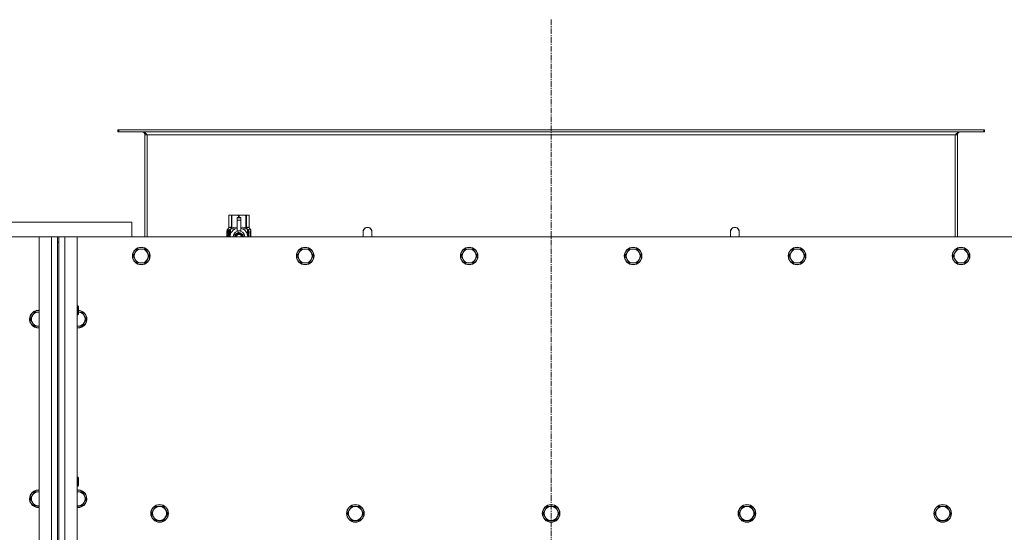
# Model space of a CAD drawing. Units: millimetres. Extents: x 0 to 45872, y -11 to 31500.
# Drawn here: x 14472 to 15812, y 10703 to 11401 of the extents above; entities that cross this region are included whole.
import ezdxf

# ---------------------------------------------------------------- set-up
doc = ezdxf.new("R2010")
doc.units = ezdxf.units.MM
doc.linetypes.add('K5LT_AXLED', pattern=[12, 7.5, -1.5, 1.5, -1.5])
doc.linetypes.add('K5LT_THIN', pattern=[0])
for name, color, linetype, true_color in [('OSI', 2, 'Continuous', 0xffff00), ('R', 1, 'Continuous', 0xff0000), ('WELDING', 7, 'Continuous', 0xffffff)]:
    doc.layers.add(name, color=color, linetype=linetype, true_color=true_color)

msp = doc.modelspace()

# ---------------------------------------------------------------- linework, layer by layer
at = {"layer": 'OSI', "color": 30, "linetype": 'K5LT_AXLED', "lineweight": 18, "true_color": 0xff8000}
msp.add_line((15195.4, 11401.1), (15195.4, 8509.1), dxfattribs=at)
at = {"layer": 'R', "color": 7, "linetype": 'K5LT_THIN', "lineweight": 18}
for p, q in [((14606.7, 11251.1), (14605.4, 11251.1)), ((14605.4, 11251.1), (14605.4, 11248.1)), ((14606.7, 11248.1), (14605.4, 11248.1)), ((14606.7, 11251.1), (14606.7, 11248.1)), ((15784.2, 11251.1), (14606.7, 11251.1)), ((15784.2, 11248.1), (14606.7, 11248.1)), ((15785.4, 11251.1), (15784.2, 11251.1)), ((15784.2, 11251.1), (15784.2, 11248.1)), ((15785.4, 11248.1), (15784.2, 11248.1)), ((15785.4, 11251.1), (15785.4, 11248.1)), ((14642.4, 11244.1), (14642.4, 11105.1)), ((14645.4, 11244.1), (14642.4, 11244.1)), ((14645.4, 11105.1), (14645.4, 11244.1)), ((15745.4, 11244.1), (14645.4, 11244.1)), ((15748.4, 11244.1), (15745.4, 11244.1)), ((15745.4, 11105.1), (15745.4, 11244.1)), ((15748.4, 11105.1), (15748.4, 11244.1)), ((14624.4, 11125.1), (14424.4, 11125.1)), ((14624.4, 11105.1), (14624.4, 11125.1)), ((14756.5, 11134.4), (14757.4, 11134.9)), ((14756.5, 11134.4), (14756.5, 11134.4)), ((14756.5, 11117.3), (14756.5, 11134.4)), ((14756.5, 11117.3), (14756.5, 11134.4)), ((14757.4, 11134.9), (14758.4, 11134.9)), ((14758.4, 11134.9), (14765.5, 11134.9)), ((14760.3, 11134.4), (14760.3, 11117.3)), ((14760.3, 11134.4), (14760.9, 11134.4)), ((14760.9, 11117.3), (14760.9, 11134.4)), ((14765.5, 11134.9), (14775.4, 11134.9)), ((14767.9, 11131.5), (14767.9, 11131.5)), ((14772.9, 11131.5), (14767.9, 11131.5)), ((14767.9, 11131), (14767.9, 11131.5)), ((14772.9, 11131.5), (14767.9, 11131.5)), ((14767.9, 11128), (14767.9, 11131)), ((14772.9, 11131), (14767.9, 11131)), ((14767.9, 11128), (14772.9, 11128)), ((14767.9, 11113.1), (14767.9, 11128)), ((14770, 11134.4), (14770, 11131.5)), ((14770, 11134.4), (14770.9, 11134.4)), ((14770.9, 11131.5), (14770.9, 11134.4)), ((14772.9, 11131.5), (14772.9, 11131)), ((14772.9, 11131.5), (14772.9, 11131.5)), ((14772.9, 11131), (14772.9, 11128)), ((14772.9, 11128), (14772.9, 11113.1)), ((14775.4, 11134.9), (14782.5, 11134.9)), ((14780, 11134.4), (14780.6, 11134.4)), ((14780, 11134.4), (14780, 11117.3)), ((14780.6, 11117.3), (14780.6, 11134.4)), ((14782.5, 11134.9), (14783.4, 11134.9)), ((14784.3, 11134.4), (14783.4, 11134.9)), ((14784.3, 11134.4), (14784.3, 11117.3)), ((14784.3, 11117.3), (14784.3, 11134.4)), ((14784.3, 11134.4), (14784.3, 11134.4)), ((14756.6, 11113.2), (14754.1, 11113.2)), ((14754.1, 11105.1), (14754.1, 11113.2)), ((14754.2, 11114.9), (14756.5, 11117.3)), ((14757.6, 11114.9), (14754.2, 11114.9)), ((14754.2, 11113.2), (14754.2, 11114.9)), ((14756.5, 11117.3), (14756.5, 11117.3)), ((14756.7, 11113.2), (14756.6, 11113.2)), ((14756.6, 11105.1), (14756.6, 11113.2)), ((14756.7, 11113.2), (14756.7, 11105.1)), ((14757.6, 11105.1), (14757.6, 11114.9)), ((14758.9, 11115.9), (14765.3, 11115.9)), ((14758.9, 11115.9), (14758.9, 11108.5)), ((14760.3, 11117.3), (14760.9, 11117.3)), ((14770.4, 11111.5), (14764.9, 11108.3)), ((14767.9, 11112.7), (14767.9, 11113.1)), ((14768.5, 11113.1), (14767.9, 11113.1)), ((14776, 11108.3), (14770.4, 11111.5)), ((14772.9, 11113.1), (14772.4, 11113.1)), ((14772.9, 11113.1), (14772.9, 11112.7)), ((14775.6, 11115.9), (14782, 11115.9)), ((14780, 11117.3), (14780.6, 11117.3)), ((14782, 11108.5), (14782, 11115.9)), ((14786.7, 11114.9), (14783.3, 11114.9)), ((14783.3, 11114.9), (14783.3, 11105.1)), ((14784.3, 11117.3), (14784.3, 11117.3)), ((14786.7, 11114.9), (14784.3, 11117.3)), ((14785.4, 11110.9), (14785.4, 11112.5)), ((14785.4, 11112.5), (14785.5, 11112.5)), ((14785.5, 11112.5), (14785.6, 11112.5)), ((14785.5, 11110.9), (14785.5, 11112.5)), ((14785.6, 11112.5), (14785.6, 11111.2)), ((14785.7, 11111.7), (14785.8, 11111.7)), ((14786.1, 11112.6), (14786.1, 11112.6)), ((14786.3, 11111.6), (14786.4, 11111.6)), ((14786.6, 11111.5), (14786.7, 11111.5)), ((14786.6, 11111), (14786.6, 11111.5)), ((14786.7, 11111.5), (14786.7, 11114.9)), ((14786.7, 11111), (14786.7, 11111.5)), ((14786.8, 11111.4), (14786.8, 11111.1)), ((14951.4, 11112.1), (14951.4, 11105.1)), ((15439.4, 11112.1), (15439.4, 11105.1)), ((14498.4, 11105.1), (13208.4, 11105.1)), ((14498.4, 11105.1), (14515.4, 11105.1)), ((14498.4, 8805.1), (14498.4, 11105.1)), ((14515.4, 8805.1), (14515.4, 11105.1)), ((14515.4, 11105.1), (14523.4, 11105.1)), ((14525.4, 11105.1), (14523.4, 11105.1)), ((14523.4, 11105.1), (14523.4, 11098.1)), ((14523.4, 11098.1), (14523.4, 8812.1)), ((14523.4, 11098.1), (14525.4, 11098.1)), ((14525.4, 11105.1), (14533.4, 11105.1)), ((14525.4, 11098.1), (14525.4, 11105.1)), ((14525.4, 11098.1), (14525.4, 8812.1)), ((14533.4, 11105.1), (14550.4, 11105.1)), ((14533.4, 11105.1), (14533.4, 8805.1)), ((15840.4, 11105.1), (14550.4, 11105.1)), ((14550.4, 11105.1), (14550.4, 8805.1)), ((14754.4, 11109.2), (14755.7, 11109.2)), ((14754.4, 11107.7), (14754.4, 11109.2)), ((14755.7, 11107.7), (14754.4, 11107.7)), ((14754.5, 11109.2), (14754.5, 11107.7)), ((14755.7, 11111.1), (14756.3, 11111.1)), ((14755.7, 11109.2), (14755.7, 11111.1)), ((14755.8, 11109.2), (14755.7, 11109.2)), ((14755.8, 11107.7), (14755.7, 11107.7)), ((14755.7, 11105.8), (14755.7, 11107.7)), ((14756.3, 11105.8), (14755.7, 11105.8)), ((14755.8, 11111.1), (14755.8, 11109.2)), ((14755.8, 11107.7), (14755.8, 11105.8)), ((14756.3, 11111.1), (14756.3, 11105.8)), ((14758.7, 11107.6), (14758.7, 11107.6)), ((14758.7, 11107.5), (14758.7, 11107.6)), ((14776, 11105.1), (14776, 11108.3)), ((14782.2, 11107.6), (14782.2, 11107.5)), ((14782.2, 11107.6), (14782.2, 11107.6)), ((14785.3, 11109.3), (14785.3, 11109.6)), ((14785.3, 11109.6), (14785.4, 11109.6)), ((14785.3, 11109.3), (14785.4, 11109.3)), ((14785.4, 11110.9), (14785.5, 11110.9)), ((14785.4, 11109.3), (14785.4, 11109.6)), ((14785.4, 11109.6), (14786.4, 11109.6)), ((14785.4, 11107.6), (14786.4, 11107.6)), ((14785.4, 11107.6), (14785.4, 11107.6)), ((14785.4, 11107.2), (14785.4, 11107.6)), ((14785.4, 11107.2), (14785.4, 11107.6)), ((14785.4, 11107.2), (14785.4, 11107.2)), ((14786.3, 11107.2), (14785.4, 11107.2)), ((14785.4, 11105.1), (14785.4, 11105.6)), ((14785.4, 11105.1), (14785.4, 11105.6)), ((14785.4, 11105.6), (14785.4, 11105.6)), ((14786.4, 11105.1), (14785.4, 11105.1)), ((14785.4, 11105.1), (14785.4, 11105.1)), ((14785.6, 11108.4), (14785.7, 11108.4)), ((14786.4, 11109.2), (14785.7, 11109.2)), ((14785.9, 11108.4), (14785.7, 11108.4)), ((14785.7, 11105.5), (14786.4, 11105.5)), ((14785.9, 11110.6), (14786, 11110.6)), ((14786, 11111), (14786, 11110.6)), ((14786.1, 11110.6), (14786.1, 11111)), ((14786.1, 11111), (14786.2, 11111)), ((14786.1, 11110.6), (14786.2, 11110.6)), ((14786.2, 11110.6), (14786.2, 11111)), ((14786.4, 11109.6), (14786.4, 11109.2)), ((14786.4, 11107.6), (14786.4, 11107.2)), ((14786.4, 11105.5), (14786.4, 11105.1)), ((14786.6, 11111), (14786.7, 11111)), ((14786.6, 11110.7), (14786.7, 11110.7)), ((14786.6, 11110.2), (14786.6, 11110.7)), ((14786.6, 11110.2), (14786.7, 11110.2)), ((14786.6, 11108.8), (14786.7, 11108.8)), ((14786.6, 11107.3), (14786.6, 11107.6)), ((14786.6, 11107.6), (14786.7, 11107.6)), ((14786.6, 11107.3), (14786.7, 11107.3)), ((14786.6, 11105.3), (14786.6, 11105.6)), ((14786.6, 11105.6), (14786.7, 11105.6)), ((14786.6, 11105.3), (14786.7, 11105.3)), ((14786.7, 11110.7), (14786.7, 11111)), ((14786.7, 11110.2), (14786.7, 11110.7)), ((14786.7, 11109.8), (14786.7, 11110.2)), ((14786.7, 11109.8), (14786.8, 11109.8)), ((14786.7, 11109.8), (14786.8, 11109.8)), ((14786.7, 11108.5), (14786.8, 11108.5)), ((14786.7, 11107.8), (14786.8, 11107.8)), ((14786.7, 11107.6), (14786.7, 11107.8)), ((14786.7, 11107.7), (14786.8, 11107.7)), ((14786.7, 11107.7), (14786.7, 11107.7)), ((14786.7, 11107.3), (14786.7, 11107.6)), ((14786.7, 11105.6), (14786.7, 11106.8)), ((14786.7, 11106.4), (14786.7, 11106.4)), ((14786.7, 11105.6), (14786.8, 11105.6)), ((14786.7, 11105.3), (14786.7, 11105.6)), ((14786.8, 11110.6), (14786.8, 11110.3)), ((14786.8, 11109.8), (14786.8, 11109.8)), ((14786.8, 11108.8), (14786.8, 11109.3)), ((14786.8, 11108.2), (14786.8, 11107.8)), ((14786.8, 11106.8), (14786.8, 11107.1)), ((14786.8, 11105.2), (14786.8, 11105.6)), ((14786.8, 11105.2), (14786.8, 11105.2)), ((14631.9, 11088.6), (14629.2, 11083.8)), ((14637.4, 11088.6), (14631.9, 11088.6)), ((14642.9, 11088.6), (14637.4, 11088.6)), ((14645.7, 11083.8), (14642.9, 11088.6)), ((14855.1, 11088.6), (14852.4, 11083.8)), ((14860.6, 11088.6), (14855.1, 11088.6)), ((14866.1, 11088.6), (14860.6, 11088.6)), ((14868.9, 11083.8), (14866.1, 11088.6)), ((15078.3, 11088.6), (15075.6, 11083.8)), ((15083.8, 11088.6), (15078.3, 11088.6)), ((15089.3, 11088.6), (15083.8, 11088.6)), ((15092.1, 11083.8), (15089.3, 11088.6)), ((15301.5, 11088.6), (15298.8, 11083.8)), ((15307, 11088.6), (15301.5, 11088.6)), ((15312.5, 11088.6), (15307, 11088.6)), ((15315.3, 11083.8), (15312.5, 11088.6)), ((15524.7, 11088.6), (15522, 11083.8)), ((15530.2, 11088.6), (15524.7, 11088.6)), ((15535.7, 11088.6), (15530.2, 11088.6)), ((15538.5, 11083.8), (15535.7, 11088.6)), ((15747.9, 11088.6), (15745.2, 11083.8)), ((15753.4, 11088.6), (15747.9, 11088.6)), ((15758.9, 11088.6), (15753.4, 11088.6)), ((15761.7, 11083.8), (15758.9, 11088.6)), ((14629.2, 11083.8), (14626.4, 11079.1)), ((14626.4, 11079.1), (14629.2, 11074.3)), ((14629.2, 11074.3), (14631.9, 11069.6)), ((14642.9, 11069.6), (14645.7, 11074.3)), ((14648.4, 11079.1), (14645.7, 11083.8)), ((14645.7, 11074.3), (14648.4, 11079.1)), ((14852.4, 11083.8), (14849.6, 11079.1)), ((14849.6, 11079.1), (14852.4, 11074.3)), ((14852.4, 11074.3), (14855.1, 11069.6)), ((14866.1, 11069.6), (14868.9, 11074.3)), ((14871.6, 11079.1), (14868.9, 11083.8)), ((14868.9, 11074.3), (14871.6, 11079.1)), ((15075.6, 11083.8), (15072.8, 11079.1)), ((15072.8, 11079.1), (15075.6, 11074.3)), ((15075.6, 11074.3), (15078.3, 11069.6)), ((15089.3, 11069.6), (15092.1, 11074.3)), ((15094.8, 11079.1), (15092.1, 11083.8)), ((15092.1, 11074.3), (15094.8, 11079.1)), ((15298.8, 11083.8), (15296, 11079.1)), ((15296, 11079.1), (15298.8, 11074.3)), ((15298.8, 11074.3), (15301.5, 11069.6)), ((15312.5, 11069.6), (15315.3, 11074.3)), ((15318, 11079.1), (15315.3, 11083.8)), ((15315.3, 11074.3), (15318, 11079.1)), ((15522, 11083.8), (15519.2, 11079.1)), ((15519.2, 11079.1), (15522, 11074.3)), ((15522, 11074.3), (15524.7, 11069.6)), ((15535.7, 11069.6), (15538.5, 11074.3)), ((15541.2, 11079.1), (15538.5, 11083.8)), ((15538.5, 11074.3), (15541.2, 11079.1)), ((15745.2, 11083.8), (15742.4, 11079.1)), ((15742.4, 11079.1), (15745.2, 11074.3)), ((15745.2, 11074.3), (15747.9, 11069.6)), ((15758.9, 11069.6), (15761.7, 11074.3)), ((15764.4, 11079.1), (15761.7, 11083.8)), ((15761.7, 11074.3), (15764.4, 11079.1)), ((14631.9, 11069.6), (14637.4, 11069.6)), ((14637.4, 11069.6), (14642.9, 11069.6)), ((14855.1, 11069.6), (14860.6, 11069.6)), ((14860.6, 11069.6), (14866.1, 11069.6)), ((15078.3, 11069.6), (15083.8, 11069.6)), ((15083.8, 11069.6), (15089.3, 11069.6)), ((15301.5, 11069.6), (15307, 11069.6)), ((15307, 11069.6), (15312.5, 11069.6)), ((15524.7, 11069.6), (15530.2, 11069.6)), ((15530.2, 11069.6), (15535.7, 11069.6)), ((15747.9, 11069.6), (15753.4, 11069.6)), ((15753.4, 11069.6), (15758.9, 11069.6)), ((14550.4, 11011.1), (14551.4, 11011.1)), ((14551.4, 11011.1), (14551.9, 11010.1)), ((14551.4, 11011.1), (14551.4, 11005.1)), ((14551.4, 11005.1), (14551.4, 10999.1)), ((14551.9, 11010.1), (14551.9, 11005.1)), ((14551.9, 11005.1), (14551.9, 11000.1)), ((14489.2, 10997.8), (14486.4, 10993.1)), ((14486.4, 10993.1), (14489.2, 10988.3)), ((14491.9, 11002.6), (14489.2, 10997.8)), ((14497.4, 11002.6), (14491.9, 11002.6)), ((14498.4, 11002.6), (14497.4, 11002.6)), ((14550.4, 10999.1), (14551.4, 10999.1)), ((14551.4, 10999.1), (14551.9, 11000.1)), ((14556.9, 11002.6), (14551.9, 11002.6)), ((14559.7, 10997.8), (14556.9, 11002.6)), ((14562.4, 10993.1), (14559.7, 10997.8)), ((14559.7, 10988.3), (14562.4, 10993.1)), ((14489.2, 10988.3), (14491.9, 10983.6)), ((14491.9, 10983.6), (14497.4, 10983.6)), ((14551.4, 10983.6), (14556.9, 10983.6)), ((14556.9, 10983.6), (14559.7, 10988.3)), ((14550.4, 10777.7), (14551.4, 10777.7)), ((14551.4, 10777.7), (14551.9, 10776.7)), ((14551.4, 10777.7), (14551.4, 10771.7)), ((14551.9, 10776.7), (14551.9, 10771.7)), ((14550.4, 10765.7), (14551.4, 10765.7)), ((14551.4, 10771.7), (14551.4, 10765.7)), ((14551.4, 10765.7), (14551.9, 10766.7)), ((14551.9, 10771.7), (14551.9, 10766.7)), ((14489.2, 10753.2), (14486.4, 10748.4)), ((14491.9, 10757.9), (14489.2, 10753.2)), ((14497.4, 10757.9), (14491.9, 10757.9)), ((14498.4, 10757.9), (14497.4, 10757.9)), ((14551.4, 10757.9), (14550.4, 10757.9)), ((14556.9, 10757.9), (14551.4, 10757.9)), ((14559.7, 10753.2), (14556.9, 10757.9)), ((14562.4, 10748.4), (14559.7, 10753.2)), ((14486.4, 10748.4), (14489.2, 10743.6)), ((14489.2, 10743.6), (14491.9, 10738.9)), ((14491.9, 10738.9), (14497.4, 10738.9)), ((14551.4, 10738.9), (14556.9, 10738.9)), ((14556.9, 10738.9), (14559.7, 10743.6)), ((14559.7, 10743.6), (14562.4, 10748.4)), ((14656.9, 10737.9), (14654.2, 10733.2)), ((14662.4, 10737.9), (14656.9, 10737.9)), ((14667.9, 10737.9), (14662.4, 10737.9)), ((14670.7, 10733.2), (14667.9, 10737.9)), ((14923.4, 10737.9), (14920.7, 10733.2)), ((14928.9, 10737.9), (14923.4, 10737.9)), ((14934.4, 10737.9), (14928.9, 10737.9)), ((14937.2, 10733.2), (14934.4, 10737.9)), ((15189.9, 10737.9), (15187.2, 10733.2)), ((15195.4, 10737.9), (15189.9, 10737.9)), ((15200.9, 10737.9), (15195.4, 10737.9)), ((15203.7, 10733.2), (15200.9, 10737.9)), ((15456.4, 10737.9), (15453.7, 10733.2)), ((15461.9, 10737.9), (15456.4, 10737.9)), ((15467.4, 10737.9), (15461.9, 10737.9)), ((15470.2, 10733.2), (15467.4, 10737.9)), ((15722.9, 10737.9), (15720.2, 10733.2)), ((15728.4, 10737.9), (15722.9, 10737.9)), ((15733.9, 10737.9), (15728.4, 10737.9)), ((15736.7, 10733.2), (15733.9, 10737.9)), ((14654.2, 10733.2), (14651.4, 10728.4)), ((14651.4, 10728.4), (14654.2, 10723.6)), ((14654.2, 10723.6), (14656.9, 10718.9)), ((14667.9, 10718.9), (14670.7, 10723.6)), ((14673.4, 10728.4), (14670.7, 10733.2)), ((14670.7, 10723.6), (14673.4, 10728.4)), ((14920.7, 10733.2), (14917.9, 10728.4)), ((14917.9, 10728.4), (14920.7, 10723.6)), ((14920.7, 10723.6), (14923.4, 10718.9)), ((14934.4, 10718.9), (14937.2, 10723.6)), ((14939.9, 10728.4), (14937.2, 10733.2)), ((14937.2, 10723.6), (14939.9, 10728.4)), ((15187.2, 10733.2), (15184.4, 10728.4)), ((15184.4, 10728.4), (15187.2, 10723.6)), ((15187.2, 10723.6), (15189.9, 10718.9)), ((15200.9, 10718.9), (15203.7, 10723.6)), ((15206.4, 10728.4), (15203.7, 10733.2)), ((15203.7, 10723.6), (15206.4, 10728.4)), ((15453.7, 10733.2), (15450.9, 10728.4)), ((15450.9, 10728.4), (15453.7, 10723.6)), ((15453.7, 10723.6), (15456.4, 10718.9)), ((15467.4, 10718.9), (15470.2, 10723.6)), ((15472.9, 10728.4), (15470.2, 10733.2)), ((15470.2, 10723.6), (15472.9, 10728.4)), ((15720.2, 10733.2), (15717.4, 10728.4)), ((15717.4, 10728.4), (15720.2, 10723.6)), ((15720.2, 10723.6), (15722.9, 10718.9)), ((15733.9, 10718.9), (15736.7, 10723.6)), ((15739.4, 10728.4), (15736.7, 10733.2)), ((15736.7, 10723.6), (15739.4, 10728.4)), ((14656.9, 10718.9), (14662.4, 10718.9)), ((14662.4, 10718.9), (14667.9, 10718.9)), ((14923.4, 10718.9), (14928.9, 10718.9)), ((14928.9, 10718.9), (14934.4, 10718.9)), ((15189.9, 10718.9), (15195.4, 10718.9)), ((15195.4, 10718.9), (15200.9, 10718.9)), ((15456.4, 10718.9), (15461.9, 10718.9)), ((15461.9, 10718.9), (15467.4, 10718.9)), ((15722.9, 10718.9), (15728.4, 10718.9)), ((15728.4, 10718.9), (15733.9, 10718.9))]:
    msp.add_line(p, q, dxfattribs=at)
for centre, radius in [((14637.4, 11079.1), 12), ((14637.4, 11079.1), 11.7), ((14860.6, 11079.1), 12), ((14860.6, 11079.1), 11.7), ((15083.8, 11079.1), 12), ((15083.8, 11079.1), 11.7), ((15307, 11079.1), 12), ((15307, 11079.1), 11.7), ((15530.2, 11079.1), 12), ((15530.2, 11079.1), 11.7), ((15753.4, 11079.1), 12), ((15753.4, 11079.1), 11.7), ((14662.4, 10728.4), 12), ((14662.4, 10728.4), 11.7), ((14928.9, 10728.4), 12), ((14928.9, 10728.4), 11.7), ((15195.4, 10728.4), 12), ((15195.4, 10728.4), 11.7), ((15461.9, 10728.4), 12), ((15461.9, 10728.4), 11.7), ((15728.4, 10728.4), 12), ((15728.4, 10728.4), 11.7)]:
    msp.add_circle(centre, radius, dxfattribs=at)
for centre, radius, start, end in [((14638.4, 11244.1), 4, 0, 90), ((15752.4, 11244.1), 4, 90, 180), ((14770.4, 11105.1), 12, 102.0247, 179.9626), ((14770.4, 11105.1), 8, 108.21, 179.9439), ((14770.4, 11105.1), 8.29, 76.6635, 103.3365), ((14770.4, 11105.1), 12, 0.0374, 77.9753), ((14770.4, 11105.1), 8, 0.0561, 71.79), ((14945.4, 11112.1), 6, 0, 180.0045), ((14945.4, 11112.1), 6, 0, 180), ((14945.4, 11112.1), 6, 180, 180.0045), ((15445.4, 11112.1), 6, 359.9955, 180), ((15445.4, 11112.1), 6, 0, 180), ((15445.4, 11112.1), 6, 359.9955, 0), ((14770.4, 11105.1), 5.2, 90, 179.9137), ((14770.4, 11105.1), 4.7, 90, 179.9045), ((14770.4, 11105.1), 4, 90, 179.8879), ((14770.4, 11105.1), 3.5, 90, 179.8719), ((14770.4, 11105.1), 5.2, 0.0863, 90), ((14770.4, 11105.1), 4.7, 0.0955, 90), ((14770.4, 11105.1), 4, 0.1121, 90), ((14770.4, 11105.1), 3.5, 0.1281, 90), ((14637.4, 11079.1), 9.53, 90, 150), ((14637.4, 11079.1), 9.53, 30, 90), ((14860.6, 11079.1), 9.53, 90, 150), ((14860.6, 11079.1), 9.53, 30, 90), ((15083.8, 11079.1), 9.53, 90, 150), ((15083.8, 11079.1), 9.53, 30, 90), ((15307, 11079.1), 9.53, 90, 150), ((15307, 11079.1), 9.53, 30, 90), ((15530.2, 11079.1), 9.53, 90, 150), ((15530.2, 11079.1), 9.53, 30, 90), ((15753.4, 11079.1), 9.53, 90, 150), ((15753.4, 11079.1), 9.53, 30, 90), ((14637.4, 11079.1), 9.53, 150, 210), ((14637.4, 11079.1), 9.53, 210, 270), ((14637.4, 11079.1), 9.53, 270, 330), ((14637.4, 11079.1), 9.53, 330, 30), ((14860.6, 11079.1), 9.53, 150, 210), ((14860.6, 11079.1), 9.53, 210, 270), ((14860.6, 11079.1), 9.53, 270, 330), ((14860.6, 11079.1), 9.53, 330, 30), ((15083.8, 11079.1), 9.53, 150, 210), ((15083.8, 11079.1), 9.53, 210, 270), ((15083.8, 11079.1), 9.53, 270, 330), ((15083.8, 11079.1), 9.53, 330, 30), ((15307, 11079.1), 9.53, 150, 210), ((15307, 11079.1), 9.53, 210, 270), ((15307, 11079.1), 9.53, 270, 330), ((15307, 11079.1), 9.53, 330, 30), ((15530.2, 11079.1), 9.53, 150, 210), ((15530.2, 11079.1), 9.53, 210, 270), ((15530.2, 11079.1), 9.53, 270, 330), ((15530.2, 11079.1), 9.53, 330, 30), ((15753.4, 11079.1), 9.53, 150, 210), ((15753.4, 11079.1), 9.53, 210, 270), ((15753.4, 11079.1), 9.53, 270, 330), ((15753.4, 11079.1), 9.53, 330, 30), ((14497.4, 10993.1), 12, 90, 274.7802), ((14497.4, 10993.1), 11.7, 90, 274.9031), ((14497.4, 10993.1), 12, 85.2198, 90), ((14497.4, 10993.1), 11.7, 85.0969, 90), ((14551.4, 10993.1), 12, 265.2198, 87.612), ((14551.4, 10993.1), 11.7, 265.0969, 87.5507), ((14497.4, 10993.1), 9.53, 150, 210), ((14497.4, 10993.1), 9.53, 90, 150), ((14497.4, 10993.1), 9.53, 83.9744, 90), ((14551.4, 10993.1), 9.53, 30, 86.9914), ((14551.4, 10993.1), 9.53, 330, 30), ((14497.4, 10993.1), 9.53, 210, 270), ((14497.4, 10993.1), 9.53, 270, 276.0256), ((14551.4, 10993.1), 9.53, 263.9744, 270), ((14551.4, 10993.1), 9.53, 270, 330), ((14497.4, 10748.4), 12, 90, 274.7802), ((14497.4, 10748.4), 11.7, 90, 274.9031), ((14497.4, 10748.4), 9.53, 150, 210), ((14497.4, 10748.4), 9.53, 90, 150), ((14497.4, 10748.4), 12, 85.2198, 90), ((14497.4, 10748.4), 11.7, 85.0969, 90), ((14497.4, 10748.4), 9.53, 83.9744, 90), ((14551.4, 10748.4), 12, 90, 94.7802), ((14551.4, 10748.4), 12, 265.2198, 90), ((14551.4, 10748.4), 11.7, 90, 94.9031), ((14551.4, 10748.4), 11.7, 265.0969, 90), ((14551.4, 10748.4), 9.53, 90, 96.0256), ((14551.4, 10748.4), 9.53, 30, 90), ((14551.4, 10748.4), 9.53, 330, 30), ((14497.4, 10748.4), 9.53, 210, 270), ((14497.4, 10748.4), 9.53, 270, 276.0256), ((14551.4, 10748.4), 9.53, 263.9744, 270), ((14551.4, 10748.4), 9.53, 270, 330), ((14662.4, 10728.4), 9.53, 90, 150), ((14662.4, 10728.4), 9.53, 30, 90), ((14928.9, 10728.4), 9.53, 90, 150), ((14928.9, 10728.4), 9.53, 30, 90), ((15195.4, 10728.4), 9.53, 90, 150), ((15195.4, 10728.4), 9.53, 30, 90), ((15461.9, 10728.4), 9.53, 90, 150), ((15461.9, 10728.4), 9.53, 30, 90), ((15728.4, 10728.4), 9.53, 90, 150), ((15728.4, 10728.4), 9.53, 30, 90), ((14662.4, 10728.4), 9.53, 150, 210), ((14662.4, 10728.4), 9.53, 210, 270), ((14662.4, 10728.4), 9.53, 270, 330), ((14662.4, 10728.4), 9.53, 330, 30), ((14928.9, 10728.4), 9.53, 150, 210), ((14928.9, 10728.4), 9.53, 210, 270), ((14928.9, 10728.4), 9.53, 270, 330), ((14928.9, 10728.4), 9.53, 330, 30), ((15195.4, 10728.4), 9.53, 150, 210), ((15195.4, 10728.4), 9.53, 210, 270), ((15195.4, 10728.4), 9.53, 270, 330), ((15195.4, 10728.4), 9.53, 330, 30), ((15461.9, 10728.4), 9.53, 150, 210), ((15461.9, 10728.4), 9.53, 210, 270), ((15461.9, 10728.4), 9.53, 270, 330), ((15461.9, 10728.4), 9.53, 330, 30), ((15728.4, 10728.4), 9.53, 150, 210), ((15728.4, 10728.4), 9.53, 210, 270), ((15728.4, 10728.4), 9.53, 270, 330), ((15728.4, 10728.4), 9.53, 330, 30)]:
    msp.add_arc(centre, radius, start, end, dxfattribs=at)
at = {"layer": 'WELDING', "color": 7, "linetype": 'K5LT_THIN', "lineweight": 18}
for p, q in [((14754.3, 11112.1), (14754.2, 11111.3)), ((14754.3, 11111.7), (14754.2, 11110.2)), ((14754.6, 11112.4), (14754.3, 11111.7)), ((14754.4, 11112.3), (14754.3, 11112.1)), ((14754.5, 11112.4), (14754.4, 11112.3)), ((14754.6, 11112.5), (14754.5, 11112.4)), ((14754.5, 11112.4), (14754.5, 11112.4)), ((14754.7, 11112.5), (14754.6, 11112.4)), ((14754.7, 11112.5), (14754.6, 11112.5)), ((14754.6, 11112.5), (14754.6, 11112.5)), ((14755, 11112.4), (14754.7, 11112.5)), ((14755.3, 11112), (14755, 11112.4)), ((14755.7, 11111.4), (14755.3, 11112)), ((14760.9, 11117.3), (14763.3, 11118)), ((14763.3, 11118), (14765.6, 11118.2)), ((14765.6, 11118.2), (14767.9, 11117.9)), ((14772.9, 11117.9), (14775.3, 11118.2)), ((14775.3, 11118.2), (14777.6, 11118)), ((14777.6, 11118), (14780, 11117.3)), ((14785.7, 11111.5), (14785.7, 11111.7)), ((14785.8, 11111.3), (14785.7, 11111.5)), ((14786.2, 11112.1), (14786.1, 11112.2)), ((14786.2, 11111.8), (14786.2, 11112.1)), ((14786.3, 11111.6), (14786.2, 11111.8)), ((14939.4, 11112.1), (14939.4, 11112.1)), ((14939.4, 11112.1), (14939.4, 11112.1)), ((14939.4, 11112.1), (14939.4, 11112.1)), ((14939.4, 11112.1), (14939.4, 11112.1)), ((14939.4, 11112.1), (14939.4, 11112.1)), ((14939.4, 11112.1), (14939.4, 11112.1)), ((14939.4, 11112.1), (14939.4, 11112.1)), ((14939.4, 11112.1), (14939.4, 11112.1)), ((14939.4, 11112.1), (14939.4, 11112.1)), ((14939.4, 11112.1), (14939.4, 11112.1)), ((14939.4, 11112.1), (14939.4, 11112.1)), ((14939.4, 11112.1), (14939.4, 11112)), ((14939.4, 11112), (14939.4, 11111.9)), ((14939.4, 11111.9), (14939.4, 11111.5)), ((14939.4, 11111.5), (14939.4, 11109.6)), ((15451.4, 11112.1), (15451.4, 11112.1)), ((15451.4, 11112.1), (15451.4, 11112.1)), ((15451.4, 11112.1), (15451.4, 11112.1)), ((15451.4, 11112.1), (15451.4, 11112.1)), ((15451.4, 11112.1), (15451.4, 11112.1)), ((15451.4, 11112.1), (15451.4, 11112.1)), ((15451.4, 11112.1), (15451.4, 11112.1)), ((15451.4, 11112.1), (15451.4, 11112.1)), ((15451.4, 11112.1), (15451.4, 11112.1)), ((15451.4, 11112.1), (15451.4, 11112.1)), ((15451.4, 11112.1), (15451.4, 11112.1)), ((15451.4, 11112.1), (15451.4, 11112.1)), ((15451.4, 11112.1), (15451.4, 11112)), ((15451.4, 11112), (15451.4, 11111.9)), ((15451.4, 11111.9), (15451.4, 11111.4)), ((15451.4, 11111.4), (15451.4, 11109.6)), ((14754.2, 11111.3), (14754.1, 11110.4)), ((14754.1, 11110.4), (14754.1, 11110.3)), ((14754.1, 11110.3), (14754.1, 11110.2)), ((14754.1, 11110.2), (14754.1, 11109.9)), ((14754.1, 11109.9), (14754.1, 11109.3)), ((14754.1, 11109.3), (14754.1, 11108.9)), ((14754.1, 11108.9), (14754.1, 11108.6)), ((14754.1, 11108.6), (14754.1, 11108.2)), ((14754.1, 11108.2), (14754.1, 11108)), ((14754.1, 11108), (14754.1, 11107.8)), ((14754.1, 11107.8), (14754.1, 11107.4)), ((14754.1, 11107.4), (14754.1, 11106.9)), ((14754.1, 11106.9), (14754.1, 11106.8)), ((14754.1, 11106.8), (14754.1, 11106.7)), ((14754.1, 11106.7), (14754.1, 11106.5)), ((14754.1, 11106.5), (14754.1, 11106.1)), ((14754.1, 11106.1), (14754.2, 11105.4)), ((14754.2, 11110.2), (14754.2, 11108.9)), ((14754.2, 11108.1), (14754.2, 11106.9)), ((14754.2, 11106.9), (14754.3, 11105.9)), ((14754.2, 11105.4), (14754.3, 11105.1)), ((14754.3, 11105.9), (14754.4, 11105.1)), ((14755.4, 11105.1), (14755.5, 11105.2)), ((14755.5, 11105.2), (14755.6, 11105.4)), ((14755.6, 11105.5), (14755.7, 11105.6)), ((14755.6, 11105.4), (14755.6, 11105.5)), ((14755.6, 11105.4), (14755.6, 11105.4)), ((14755.6, 11105.4), (14755.6, 11105.4)), ((14755.6, 11105.4), (14755.6, 11105.4)), ((14755.7, 11105.6), (14755.7, 11105.6)), ((14764.9, 11108.3), (14764.9, 11105.1)), ((14785.8, 11111.1), (14785.8, 11111.3)), ((14786.7, 11107.1), (14786.7, 11107.3)), ((14786.8, 11106.9), (14786.7, 11107.1)), ((14786.7, 11106.4), (14786.8, 11106.5)), ((14786.7, 11105.2), (14786.7, 11105.3)), ((14786.7, 11105.3), (14786.7, 11105.3)), ((14786.7, 11105.1), (14786.7, 11105.2)), ((14786.8, 11109.3), (14786.8, 11109.4)), ((14786.8, 11109.4), (14786.8, 11109.4)), ((14786.8, 11109.1), (14786.8, 11109.3)), ((14786.8, 11108.8), (14786.8, 11109.1)), ((14786.8, 11108.7), (14786.8, 11108.8)), ((14786.8, 11108.6), (14786.8, 11108.7)), ((14786.8, 11108.5), (14786.8, 11108.6)), ((14786.8, 11108.2), (14786.8, 11108.5)), ((14786.8, 11108), (14786.8, 11108.2)), ((14786.8, 11107.9), (14786.8, 11108)), ((14786.8, 11107.7), (14786.8, 11107.8)), ((14786.8, 11107.8), (14786.8, 11107.8)), ((14786.8, 11107.8), (14786.8, 11107.8)), ((14786.8, 11106.8), (14786.8, 11106.9)), ((14786.8, 11106.6), (14786.8, 11106.8)), ((14786.8, 11106.5), (14786.8, 11106.6)), ((14786.8, 11105.2), (14786.8, 11105.1)), ((14786.8, 11105.1), (14786.8, 11105.1)), ((14786.8, 11105.1), (14786.8, 11105.1)), ((14939.4, 11109.6), (14939.4, 11106.2)), ((14939.4, 11106.2), (14939.4, 11105.1)), ((15451.4, 11109.6), (15451.4, 11106.1)), ((15451.4, 11106.1), (15451.4, 11105.1)), ((14497.4, 10983.6), (14498.4, 10983.6)), ((14550.4, 10983.6), (14551.4, 10983.6)), ((14497.4, 10738.9), (14498.4, 10738.9)), ((14550.4, 10738.9), (14551.4, 10738.9))]:
    msp.add_line(p, q, dxfattribs=at)
msp.add_arc((14784.6, 11104.9), 2.03, 4.2615, 10.8586, dxfattribs=at)
for points in [[(14639.7, 11248.1), (14639.8, 11248.1), (14640.1, 11248.1), (14640.5, 11248), (14640.9, 11247.9), (14641.3, 11247.7), (14641.7, 11247.5), (14642.1, 11247.2), (14642.6, 11246.9), (14643, 11246.6), (14643.4, 11246.2), (14643.8, 11245.8), (14644.2, 11245.4), (14644.6, 11245), (14645, 11244.5), (14645.3, 11244.2), (14645.4, 11244.1)], [(15745.4, 11244.1), (15745.6, 11244.2), (15745.9, 11244.5), (15746.3, 11245), (15746.7, 11245.4), (15747.1, 11245.8), (15747.5, 11246.2), (15747.9, 11246.6), (15748.3, 11246.9), (15748.7, 11247.2), (15749.2, 11247.5), (15749.6, 11247.7), (15750, 11247.9), (15750.4, 11248), (15750.8, 11248.1), (15751.1, 11248.1), (15751.2, 11248.1)], [(14754.1, 11108.5), (14754.3, 11109.5), (14754.8, 11110.4), (14755.7, 11111.4)], [(14785.9, 11111.1), (14785.9, 11111.3), (14785.8, 11111.4), (14785.8, 11111.7)], [(14786.1, 11112.6), (14786.2, 11112.6), (14786.3, 11112.5), (14786.3, 11112.4)], [(14786.3, 11112.4), (14786.4, 11112.2), (14786.4, 11111.9), (14786.4, 11111.6)], [(14786.7, 11111.5), (14786.7, 11111.4), (14786.8, 11111.4), (14786.8, 11111.4)], [(14755.7, 11105.6), (14754.8, 11106.6), (14754.3, 11107.5), (14754.1, 11108.5)], [(14785.9, 11110.6), (14785.8, 11110.7), (14785.7, 11110.8), (14785.5, 11110.9), (14785.4, 11110.9)], [(14785.4, 11105.6), (14785.5, 11105.7), (14785.7, 11106.1), (14785.9, 11106.7), (14786.1, 11107), (14786.2, 11107.2)], [(14785.4, 11105.6), (14785.8, 11106.1), (14786, 11106.7), (14786.3, 11107.2)], [(14786, 11110.6), (14785.9, 11110.7), (14785.7, 11110.8), (14785.5, 11110.9)], [(14785.6, 11111.2), (14785.7, 11111.2), (14785.8, 11111.1), (14785.9, 11111.1)], [(14786.4, 11107.2), (14786.2, 11106.6), (14786, 11106.1), (14785.7, 11105.5)], [(14786.7, 11106.8), (14786.7, 11106.8), (14786.7, 11107), (14786.6, 11107.2), (14786.6, 11107.3)], [(14786.8, 11111.1), (14786.8, 11111.1), (14786.7, 11111.1), (14786.7, 11111)], [(14786.7, 11110.7), (14786.7, 11110.7), (14786.8, 11110.6), (14786.8, 11110.6)], [(14786.8, 11110.3), (14786.8, 11110.3), (14786.7, 11110.3), (14786.7, 11110.2)], [(14786.7, 11107.7), (14786.7, 11107.7), (14786.7, 11107.7), (14786.8, 11107.7)], [(14786.7, 11107.6), (14786.8, 11107.4), (14786.8, 11107.2), (14786.8, 11107.1)]]:
    msp.add_open_spline(points, degree=3, dxfattribs=at)
for points, knots in [([(14756.5, 11134.4), (14756.7, 11134.5), (14757, 11134.6), (14757.4, 11134.8), (14757.9, 11134.9), (14758.2, 11134.9), (14758.4, 11134.9), (14758.4, 11134.9)], [0, 0, 0, 0, 1.94316, 3.770439, 5.41732, 7.45274, 8, 8, 8, 8]), ([(14758.4, 11134.9), (14758.6, 11134.9), (14758.8, 11134.9), (14759.2, 11134.8), (14759.6, 11134.7), (14760, 11134.5), (14760.2, 11134.4), (14760.3, 11134.4)], [0, 0, 0, 0, 1.698517, 3.287781, 5.245301, 7.090546, 8, 8, 8, 8]), ([(14760.9, 11134.4), (14761.3, 11134.5), (14762, 11134.6), (14763.1, 11134.8), (14764.1, 11134.9), (14764.9, 11134.9), (14765.4, 11134.9), (14765.5, 11134.9)], [0, 0, 0, 0, 1.94316, 3.770439, 5.41732, 7.45274, 8, 8, 8, 8]), ([(14765.5, 11134.9), (14765.8, 11134.9), (14766.4, 11134.9), (14767.4, 11134.8), (14768.4, 11134.7), (14769.3, 11134.5), (14769.9, 11134.4), (14770, 11134.4)], [0, 0, 0, 0, 1.698517, 3.287781, 5.245301, 7.090546, 8, 8, 8, 8]), ([(14770.9, 11134.4), (14771.2, 11134.5), (14772, 11134.6), (14773, 11134.8), (14774, 11134.9), (14774.8, 11134.9), (14775.3, 11134.9), (14775.4, 11134.9)], [0, 0, 0, 0, 1.94316, 3.770439, 5.41732, 7.45274, 8, 8, 8, 8]), ([(14775.4, 11134.9), (14775.7, 11134.9), (14776.3, 11134.9), (14777.3, 11134.8), (14778.3, 11134.7), (14779.3, 11134.5), (14779.8, 11134.4), (14780, 11134.4)], [0, 0, 0, 0, 1.698517, 3.287781, 5.245301, 7.090546, 8, 8, 8, 8]), ([(14780.6, 11134.4), (14780.7, 11134.5), (14781, 11134.6), (14781.5, 11134.8), (14781.9, 11134.9), (14782.2, 11134.9), (14782.4, 11134.9), (14782.5, 11134.9)], [0, 0, 0, 0, 1.94316, 3.770439, 5.41732, 7.45274, 8, 8, 8, 8]), ([(14782.5, 11134.9), (14782.6, 11134.9), (14782.8, 11134.9), (14783.2, 11134.8), (14783.7, 11134.7), (14784, 11134.5), (14784.3, 11134.4), (14784.3, 11134.4)], [0, 0, 0, 0, 1.698517, 3.287781, 5.245301, 7.090546, 8, 8, 8, 8]), ([(14785.7, 11111.7), (14785.7, 11111.7), (14785.7, 11111.9), (14785.8, 11112), (14785.8, 11112.2), (14785.8, 11112.3), (14785.8, 11112.3), (14785.8, 11112.4), (14785.9, 11112.4), (14785.9, 11112.5), (14785.9, 11112.5), (14785.9, 11112.6), (14786, 11112.6), (14786, 11112.6), (14786.1, 11112.6)], [0, 0, 0, 0, 2.120781, 3.853624, 5.005392, 6.61671, 7.279401, 7.921219, 8.478481, 9.06089, 9.840152, 11.059241, 12.826133, 15, 15, 15, 15]), ([(14785.8, 11111.7), (14785.8, 11111.9), (14785.9, 11112.2), (14786, 11112.5), (14786.1, 11112.6), (14786.1, 11112.6)], [0, 0, 0, 0, 1, 1, 2, 2, 2, 2]), ([(14786.2, 11112.2), (14786.1, 11112.2), (14786, 11112.2), (14786, 11111.9), (14785.9, 11111.8), (14785.9, 11111.6)], [0, 0, 0, 0, 1, 1, 2, 2, 2, 2]), ([(14785.9, 11111.6), (14785.9, 11111.4), (14786, 11111.3), (14786, 11111.1), (14786, 11111), (14786, 11111)], [0, 0, 0, 0, 1, 1, 2, 2, 2, 2]), ([(14786.1, 11111), (14786.1, 11111), (14786.2, 11111), (14786.2, 11111.1), (14786.2, 11111.1), (14786.2, 11111.2), (14786.2, 11111.3), (14786.2, 11111.4), (14786.3, 11111.5), (14786.3, 11111.5), (14786.3, 11111.6)], [0, 0, 0, 0, 1.95044, 3.591811, 4.706305, 5.601891, 6.731588, 8.426123, 9.999932, 11, 11, 11, 11]), ([(14786.4, 11111.6), (14786.4, 11111.7), (14786.3, 11111.9), (14786.3, 11112.2), (14786.2, 11112.2), (14786.2, 11112.2)], [0, 0, 0, 0, 1, 1, 2, 2, 2, 2]), ([(14786.4, 11111.6), (14786.4, 11111.3), (14786.4, 11111), (14786.3, 11110.7), (14786.3, 11110.6), (14786.2, 11110.6)], [0, 0, 0, 0, 1, 1, 2, 2, 2, 2]), ([(14786.2, 11111), (14786.3, 11111), (14786.3, 11111.1), (14786.3, 11111.3), (14786.4, 11111.4), (14786.4, 11111.6)], [0, 0, 0, 0, 1, 1, 2, 2, 2, 2]), ([(14785.6, 11108.4), (14785.6, 11108.5), (14785.6, 11108.6), (14785.6, 11108.7), (14785.5, 11108.9), (14785.5, 11108.9), (14785.5, 11109), (14785.5, 11109), (14785.5, 11109.1), (14785.4, 11109.2), (14785.4, 11109.3), (14785.4, 11109.3), (14785.3, 11109.3)], [0, 0, 0, 0, 1.953889, 3.744313, 4.879375, 5.994963, 6.542956, 7.065705, 8.48127, 8.898081, 12.051703, 13, 13, 13, 13]), ([(14785.7, 11108.4), (14785.7, 11108.6), (14785.7, 11108.8), (14785.5, 11109.1), (14785.5, 11109.3), (14785.4, 11109.3)], [0, 0, 0, 0, 1, 1, 2, 2, 2, 2]), ([(14785.7, 11109.2), (14785.7, 11109.1), (14785.8, 11109), (14785.8, 11108.7), (14785.8, 11108.5), (14785.9, 11108.4)], [0, 0, 0, 0, 1, 1, 2, 2, 2, 2]), ([(14786.6, 11108.8), (14786.6, 11108.9), (14786.6, 11109.1), (14786.6, 11109.3), (14786.6, 11109.4), (14786.6, 11109.4), (14786.6, 11109.5), (14786.6, 11109.6), (14786.6, 11109.7), (14786.7, 11109.7), (14786.7, 11109.8), (14786.7, 11109.8)], [0, 0, 0, 0, 2.184914, 3.758909, 4.675303, 5.319943, 6.019423, 6.818769, 7.963171, 9.564207, 12, 12, 12, 12]), ([(14786.7, 11107.8), (14786.7, 11107.8), (14786.7, 11107.8), (14786.6, 11107.9), (14786.6, 11108), (14786.6, 11108), (14786.6, 11108.1), (14786.6, 11108.3), (14786.6, 11108.5), (14786.6, 11108.7), (14786.6, 11108.8)], [0, 0, 0, 0, 1.748994, 3.21666, 4.273959, 5.202219, 5.96621, 7.152214, 8.818401, 11, 11, 11, 11]), ([(14786.7, 11108.8), (14786.7, 11109.1), (14786.7, 11109.3), (14786.7, 11109.7), (14786.8, 11109.8), (14786.8, 11109.8)], [0, 0, 0, 0, 1, 1, 2, 2, 2, 2]), ([(14786.8, 11109.4), (14786.8, 11109.4), (14786.8, 11109.3), (14786.7, 11109.1), (14786.7, 11109), (14786.7, 11108.8)], [0, 0, 0, 0, 1, 1, 2, 2, 2, 2]), ([(14786.7, 11108.8), (14786.7, 11108.6), (14786.7, 11108.4), (14786.8, 11108.2), (14786.8, 11108.2), (14786.8, 11108.2)], [0, 0, 0, 0, 1, 1, 2, 2, 2, 2]), ([(14786.8, 11107.8), (14786.8, 11107.8), (14786.7, 11107.9), (14786.7, 11108.3), (14786.7, 11108.5), (14786.7, 11108.8)], [0, 0, 0, 0, 1, 1, 2, 2, 2, 2]), ([(14786.8, 11109.8), (14786.8, 11109.8), (14786.8, 11109.7), (14786.8, 11109.6), (14786.8, 11109.5), (14786.8, 11109.4), (14786.8, 11109.3), (14786.8, 11109.3)], [0, 0, 0, 0, 1, 1, 2, 2, 2.308984, 2.308984, 2.308984, 2.308984])]:
    msp.add_open_spline(points, degree=3, knots=knots, dxfattribs=at)
for points, weights in [([(14756.5, 11117.3), (14758.4, 11119), (14760.3, 11117.3)], [6.52641036914, 6.98140870865, 6.52641036915]), ([(14758.9, 11115.9), (14758.3, 11115.4), (14757.6, 11114.9)], [1.42922086823, 1.40291954091, 1.37477435897]), ([(14780.6, 11117.3), (14782.5, 11119), (14784.3, 11117.3)], [6.52641036914, 6.98140870865, 6.52641036915]), ([(14783.3, 11114.9), (14782.6, 11115.4), (14782, 11115.9)], [1.37477435897, 1.40291954091, 1.42922086823])]:
    msp.add_rational_spline(points, weights, degree=2, dxfattribs=at)

doc.saveas('drawing.dxf')
